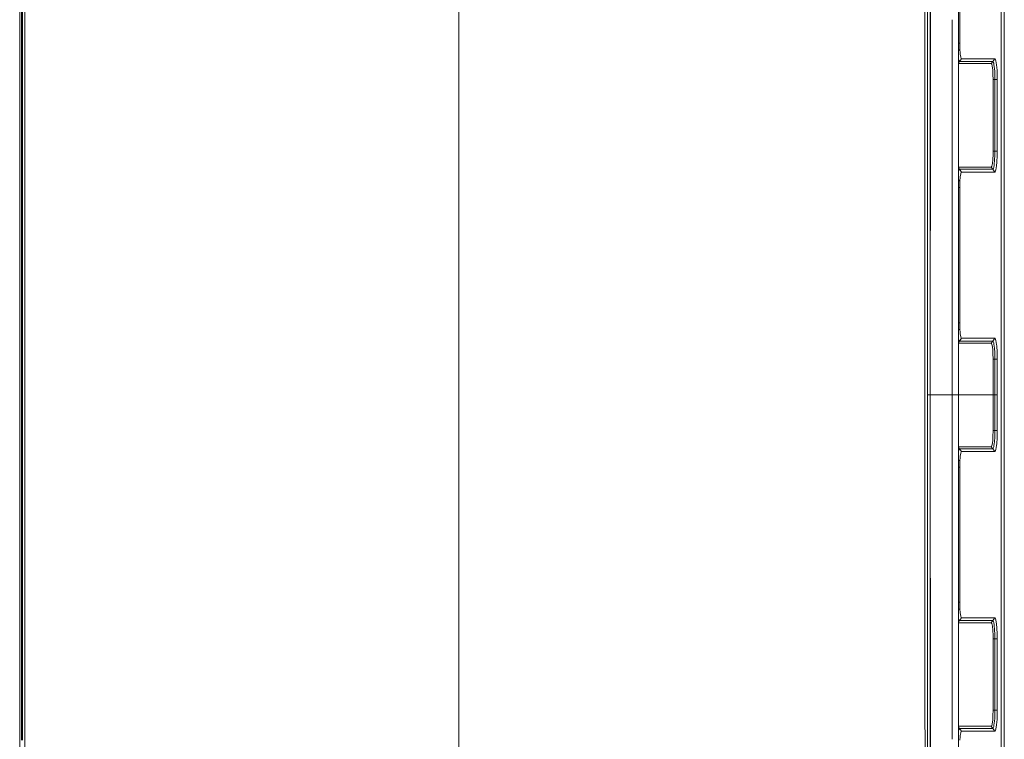
# Model space of a CAD drawing. Units: millimetres. Extents: x 655 to 10826, y -1559 to 1647.
# Drawn here: x 3967 to 5315, y -471 to 514 of the extents above; entities that cross this region are included whole.
import ezdxf

# ---------------------------------------------------------------- set-up
doc = ezdxf.new("R2010")
doc.units = ezdxf.units.MM
doc.layers.add('1', color=7, linetype='Continuous', true_color=0xffffff)

msp = doc.modelspace()

# ---------------------------------------------------------------- linework, layer by layer
at = {"layer": '1', "color": 18, "linetype": 'Continuous', "lineweight": 13}
for p, q in [((3969.195098, 482.576907), (3969.205588, 703.475118)), ((5206.588869, 506.062729), (5206.940174, 689.961135)), ((5210.218295, 506.062696), (5210.529327, 680.896521)), ((5252.408625, 506.062309), (5252.408504, 677.096665)), ((3970.971316, 482.614994), (3970.966786, 666.801453)), ((3974.054068, 666.906297), (3974.091977, 396.653056)), ((3966.914147, 378.716469), (3966.914147, 651.859999)), ((5310.759068, -617.758387), (5310.759068, 617.758184)), ((5315.199852, 210.923582), (5315.199852, 613.317388)), ((5254.161358, 568.415105), (5254.158497, 512.415111)), ((4568.045139, 555.834353), (4568.045139, 415.02279)), ((5213.824366, 506.062663), (5213.872433, 532.949924)), ((5214.088554, 506.06266), (5214.104652, 532.958746)), ((5243.895901, 506.062387), (5243.900384, 513.544411)), ((5254.158105, 506.062293), (5254.158497, 512.415111)), ((5206.501007, 460.069597), (5206.588869, 506.062729)), ((5210.136414, 460.036486), (5210.218295, 506.062696)), ((5213.723035, 449.380557), (5213.824366, 506.062663)), ((5214.054607, 449.348717), (5214.088554, 506.06266)), ((5243.87986, 479.284223), (5243.895901, 506.062387)), ((5252.408665, 449.262327), (5252.408625, 506.062309)), ((5254.15659, 481.496036), (5254.158105, 506.062293)), ((3969.195098, 482.576907), (3969.190329, 356.020212)), ((3970.971316, 482.614994), (3970.975369, 306.646824)), ((5243.861875, 449.262407), (5243.87986, 479.284217)), ((5252.408642, 481.497025), (5254.15659, 481.496036)), ((5254.374504, 472.682029), (5252.408649, 471.361833)), ((5254.16708, 479.542375), (5254.15659, 481.496036)), ((5254.374504, 472.682148), (5254.16708, 479.542375)), ((5254.374504, 472.682029), (5254.374504, 472.682148)), ((5254.704952, 468.013436), (5254.374504, 472.682029)), ((5206.501007, 460.069597), (5206.476212, 415.015161)), ((5210.073948, 424.948543), (5210.136414, 460.036486)), ((5252.522945, 458.806515), (5252.408658, 459.509564)), ((5253.163338, 457.213402), (5252.522945, 458.806515)), ((5253.756523, 456.359208), (5256.587982, 460.190326)), ((5254.880905, 466.323704), (5254.704952, 468.013436)), ((5254.880905, 466.323704), (5255.540371, 462.269068)), ((5255.540371, 462.269068), (5256.325722, 460.314363)), ((5256.587982, 460.190326), (5256.325722, 460.314363)), ((5270.252705, 460.190734), (5256.587982, 460.190326)), ((5271.546841, 460.190773), (5270.252705, 460.190734)), ((5277.886391, 460.190982), (5271.546841, 460.190773)), ((5279.471397, 460.191041), (5277.886391, 460.190982)), ((5302.303314, 460.191697), (5279.471397, 460.191041)), ((5299.468994, 456.359804), (5302.303314, 460.191697)), ((5302.680492, 459.999591), (5302.303314, 460.191697)), ((5303.732872, 457.294196), (5302.680492, 459.999591)), ((5213.679314, 424.924135), (5213.723035, 449.380539)), ((5213.785648, 0), (5214.054607, 449.348691)), ((5243.858071, 442.912407), (5243.861875, 449.262397)), ((5243.861875, 449.262398), (5243.861875, 449.262407)), ((5243.861875, 449.262397), (5243.861875, 449.262397)), ((5252.408661, 454.535535), (5253.756523, 456.359208)), ((5257.348061, 453.485668), (5252.408662, 453.485642)), ((5252.408665, 449.262326), (5252.408665, 449.262327)), ((5252.408669, 442.912317), (5252.408665, 449.262326)), ((5252.408665, 449.262326), (5252.408665, 449.262326)), ((5253.448009, 456.505209), (5253.163338, 457.213402)), ((5253.756523, 456.359208), (5253.448009, 456.505209)), ((5259.47237, 456.359297), (5253.756523, 456.359208)), ((5277.345657, 453.485787), (5257.348061, 453.485668)), ((5268.714428, 456.359416), (5259.47237, 456.359297)), ((5275.053501, 456.359506), (5268.714428, 456.359416)), ((5275.053501, 456.359506), (5276.638508, 456.359535)), ((5279.470444, 456.359565), (5276.638508, 456.359535)), ((5297.343254, 453.485936), (5277.345657, 453.485787)), ((5299.468994, 456.359804), (5279.470444, 456.359565)), ((5297.343254, 453.485936), (5299.468994, 456.359804)), ((5297.908783, 452.918768), (5297.343254, 453.485936)), ((5298.68412, 450.073391), (5297.908783, 452.918768)), ((5299.306393, 445.162743), (5298.68412, 450.073391)), ((5299.70932, 438.732982), (5299.306393, 445.162743)), ((5299.796104, 456.193089), (5299.468994, 456.359804)), ((5300.097466, 455.418974), (5299.796104, 456.193089)), ((5300.709724, 453.845799), (5300.097466, 455.418974)), ((5300.709724, 453.845799), (5300.962448, 452.251703)), ((5301.483154, 448.971391), (5300.962448, 452.251703)), ((5301.483154, 448.971391), (5301.660538, 446.791232)), ((5302.004337, 442.561716), (5301.660538, 446.791232)), ((5304.625034, 451.672882), (5303.732872, 457.294196)), ((5305.226803, 444.275826), (5304.625034, 451.672882)), ((5243.592739, 0), (5243.858071, 442.912402)), ((5252.408951, 42.473223), (5252.408669, 442.912317)), ((5299.849033, 431.485981), (5299.70932, 438.732982)), ((5299.849033, 431.485981), (5299.847603, 382.600099)), ((5299.849033, 431.485981), (5302.300453, 431.485921)), ((5302.004337, 442.561716), (5302.106857, 439.589441)), ((5302.278042, 434.614062), (5302.106857, 439.589441)), ((5302.300453, 431.485921), (5302.278042, 434.614062)), ((5302.299976, 396.600097), (5302.300453, 431.485921)), ((5302.300453, 431.485921), (5305.569172, 431.485921)), ((5305.542946, 435.098708), (5305.226803, 444.275826)), ((5305.569172, 431.485921), (5305.542946, 435.098708)), ((5305.569172, 396.600127), (5305.569172, 431.485921)), ((5210.073948, 424.948543), (5210.021496, 360.953927)), ((5213.628769, 360.936046), (5213.679314, 424.924135)), ((4568.045139, 415.02279), (4568.045139, 396.965593)), ((5206.356931, 199.98034), (5206.476212, 415.015161)), ((3974.106282, 295.199931), (3974.091977, 396.653056)), ((4568.044662, 215.203628), (4568.045139, 396.965593)), ((5302.299976, 396.600097), (5302.2995, 382.600099)), ((5305.569172, 382.600129), (5305.569172, 396.600127)), ((3966.914147, 355.907768), (3966.914147, 378.716469)), ((5299.845695, 333.714217), (5299.847603, 382.600099)), ((5302.298546, 333.714128), (5302.2995, 382.600009)), ((5302.2995, 382.600009), (5302.2995, 382.600099)), ((5305.569172, 333.714157), (5305.569172, 382.600129)), ((3966.914147, 309.799612), (3966.914147, 355.907768)), ((3969.18866, 306.623906), (3969.190329, 356.020212)), ((5210.011005, 344.954997), (5210.021496, 360.953927)), ((5213.618279, 344.938368), (5213.628769, 360.936046)), ((5210.011005, 344.954997), (5209.97208, 199.980685)), ((5213.527679, 0), (5213.618279, 344.938368)), ((5299.472332, 322.161376), (5299.787998, 329.019666)), ((5299.787998, 329.019666), (5299.845695, 333.714217)), ((5302.298546, 333.714128), (5299.845695, 333.714217)), ((5301.879883, 320.699394), (5302.233219, 328.399807)), ((5302.233219, 328.40246), (5302.298546, 333.714128)), ((5302.233219, 328.399807), (5302.233219, 328.40246)), ((5302.298546, 333.714128), (5305.569172, 333.714157)), ((5305.493355, 327.576548), (5305.085659, 318.6858)), ((5305.569172, 333.714157), (5305.493355, 327.576548)), ((5252.408762, 311.714349), (5271.625042, 311.714292)), ((5253.753185, 308.840364), (5252.408763, 310.658423)), ((5271.625042, 311.714292), (5291.622162, 311.714232)), ((5291.622162, 311.714232), (5297.338963, 311.714202)), ((5297.338963, 311.714202), (5298.172474, 312.966853)), ((5297.338963, 311.714202), (5299.46661, 308.839619)), ((5298.172474, 312.966853), (5298.912525, 316.588998)), ((5298.912525, 316.588998), (5299.472332, 322.161376)), ((5299.79372, 309.006423), (5300.397873, 310.558647)), ((5300.70734, 311.353862), (5300.397873, 310.558647)), ((5300.70734, 311.353862), (5301.222801, 314.602613)), ((5301.48077, 316.228479), (5301.222801, 314.602613)), ((5301.48077, 316.228479), (5301.875591, 320.649266)), ((5301.879883, 320.699394), (5301.875591, 320.649266)), ((5303.732872, 307.904869), (5304.625034, 313.526541)), ((5304.625034, 313.526541), (5305.085659, 318.6858)), ((3966.914147, 0.000322), (3966.914147, 309.799612)), ((3969.187468, 262.631863), (3969.18866, 306.623906)), ((3970.975608, 295.161843), (3970.975369, 306.646824)), ((5252.408766, 305.828356), (5252.446175, 306.073427)), ((5252.446175, 306.073427), (5253.054142, 307.753533)), ((5253.054142, 307.753533), (5253.362656, 308.60585)), ((5253.362656, 308.60585), (5253.753185, 308.840364)), ((5253.753185, 308.840364), (5268.712044, 308.840126)), ((5256.586552, 305.008739), (5253.753185, 308.840364)), ((5254.374027, 292.536527), (5254.826546, 298.403621)), ((5254.826546, 298.403621), (5255.476475, 302.658647)), ((5255.476475, 302.658647), (5256.254673, 304.809481)), ((5256.254673, 304.809481), (5256.586552, 305.008739)), ((5256.586552, 305.008739), (5271.546364, 305.008173)), ((5268.712044, 308.840126), (5273.751259, 308.840036)), ((5271.546364, 305.008173), (5277.885914, 305.007935)), ((5275.05064, 308.840036), (5273.751259, 308.840036)), ((5276.635647, 308.840007), (5275.05064, 308.840036)), ((5276.635647, 308.840007), (5293.749332, 308.839709)), ((5279.470444, 305.007875), (5277.885914, 305.007935)), ((5279.470444, 305.007875), (5302.303314, 305.006981)), ((5293.749332, 308.839709), (5299.46661, 308.839619)), ((5299.46661, 308.839619), (5299.79372, 309.006423)), ((5299.46661, 308.839619), (5302.303314, 305.006981)), ((5302.303314, 305.006981), (5302.680492, 305.199176)), ((5303.732872, 307.904869), (5302.680492, 305.199176)), ((3970.976323, 262.651294), (3970.975608, 295.161843)), ((3974.106282, 295.199931), (3974.121302, 56.17876)), ((5254.374027, 292.536527), (5252.408774, 293.859036)), ((5252.408782, 283.714116), (5254.155636, 283.714116)), ((5254.155636, 283.714116), (5254.290104, 290.707707)), ((5254.155636, 261.299998), (5254.155636, 283.714116)), ((5254.290104, 290.707707), (5254.339695, 291.850477)), ((5254.339695, 291.850477), (5254.374027, 292.536527)), ((3969.18723, 251.633644), (3969.187468, 262.631863)), ((3970.976561, 251.652241), (3970.976323, 262.651294)), ((5254.155636, 261.299998), (5254.155636, 205.300003)), ((3969.18723, 251.633644), (3969.185323, -0.0009)), ((3970.977515, 56.169469), (3970.976561, 251.652241)), ((4568.047047, 0), (4568.044662, 215.203628)), ((5254.155636, 205.300003), (5254.155636, 191.300005)), ((5315.199852, -210.923582), (5315.199852, 210.923582)), ((5206.310272, 115.865707), (5206.356931, 199.98034)), ((5206.356931, 199.98034), (5206.356931, 199.98034)), ((5209.97208, 199.980685), (5209.949493, 115.861304)), ((5209.97208, 199.980685), (5209.97208, 199.980685)), ((5254.155636, 98.885894), (5254.155636, 191.300005)), ((5206.310272, 115.865707), (5206.324577, 0.000249)), ((5209.918022, 0), (5209.949493, 115.861304)), ((5252.408912, 98.885894), (5254.155636, 98.885894)), ((5254.165649, 96.920729), (5254.155636, 98.885894)), ((5254.374027, 90.062357), (5254.165649, 96.920729)), ((5252.408919, 89.088966), (5254.374027, 90.062357)), ((5254.703999, 85.413828), (5254.374027, 90.062357)), ((5254.879951, 83.720841), (5254.703999, 85.413828)), ((5254.879951, 83.720841), (5255.539417, 79.667762)), ((5252.520084, 76.204114), (5252.408927, 76.886661)), ((5252.408931, 71.94301), (5253.752708, 73.759779)), ((5271.625042, 70.885822), (5252.408931, 70.885808)), ((5253.159523, 74.614391), (5252.520084, 76.204114)), ((5253.444672, 73.905036), (5253.159523, 74.614391)), ((5253.752708, 73.759779), (5253.444672, 73.905036)), ((5253.752708, 73.759779), (5256.586552, 77.591628)), ((5268.711567, 73.759906), (5253.752708, 73.759779)), ((5255.539417, 79.667762), (5256.325245, 77.715039)), ((5256.586552, 77.591628), (5256.325245, 77.715039)), ((5271.546364, 77.591918), (5256.586552, 77.591628)), ((5268.711567, 73.759906), (5273.751259, 73.759943)), ((5277.885914, 77.592038), (5271.546364, 77.591918)), ((5271.625042, 70.885822), (5291.623592, 70.88583)), ((5275.051117, 73.759958), (5273.751259, 73.759943)), ((5276.635647, 73.759966), (5275.051117, 73.759958)), ((5293.750286, 73.760107), (5276.635647, 73.759966)), ((5279.470444, 77.592067), (5277.885914, 77.592038)), ((5302.303314, 77.5925), (5279.470444, 77.592067)), ((5297.34087, 70.885837), (5291.623592, 70.88583)), ((5299.467564, 73.760152), (5293.750286, 73.760107)), ((5297.34087, 70.885837), (5299.467564, 73.760152)), ((5297.867298, 70.394807), (5297.34087, 70.885837)), ((5298.647881, 67.656972), (5297.867298, 70.394807)), ((5299.279213, 62.83237), (5298.647881, 67.656972)), ((5299.467564, 73.760152), (5302.303314, 77.5925)), ((5299.794674, 73.593393), (5299.467564, 73.760152)), ((5300.05312, 72.930008), (5299.794674, 73.593393)), ((5300.708294, 71.245991), (5300.05312, 72.930008)), ((5300.708294, 71.245991), (5300.924778, 69.880687)), ((5301.481724, 66.371456), (5300.924778, 69.880687)), ((5302.680492, 77.400334), (5302.303314, 77.5925)), ((5303.732872, 74.694738), (5302.680492, 77.400334)), ((5304.625034, 69.073193), (5303.732872, 74.694738)), ((5304.829121, 67.079894), (5304.625034, 69.073193)), ((3970.977515, 56.169469), (3970.97823, -94.708323)), ((3974.121302, 56.17876), (3974.118441, 0.002581)), ((5299.694061, 56.46567), (5299.279213, 62.83237)), ((5299.694061, 56.46567), (5299.847126, 49.247194)), ((5301.481724, 66.371456), (5301.656723, 64.660817)), ((5301.65863, 64.643815), (5301.656723, 64.660817)), ((5301.65863, 64.643815), (5302.125454, 57.45906)), ((5302.126884, 57.432476), (5302.125454, 57.45906)), ((5302.298546, 49.293786), (5302.126884, 57.432476)), ((5304.829121, 67.079894), (5305.369854, 58.755856)), ((5305.369854, 58.755856), (5305.568695, 49.321771)), ((5252.408957, 34.51632), (5252.408951, 42.473222)), ((5299.847603, 48.885848), (5299.847126, 49.247194)), ((5299.847603, 48.885848), (5302.2995, 48.885886)), ((5299.847603, 24.44292), (5299.847603, 48.885848)), ((5302.299023, 49.263302), (5302.298546, 49.293786)), ((5302.2995, 48.885886), (5302.299023, 49.263302)), ((5302.2995, 48.885886), (5305.569172, 48.885874)), ((5302.2995, 38.442928), (5302.2995, 48.885886)), ((5305.569172, 48.885874), (5305.568695, 49.321771)), ((5305.569172, 38.442917), (5305.569172, 48.885874)), ((5252.408981, 0), (5252.408957, 34.51632)), ((5302.299976, 24.442943), (5302.2995, 38.442928)), ((5305.569172, 24.442919), (5305.569172, 38.442917)), ((5299.84808, 0), (5299.847603, 24.44292)), ((5302.299976, 24.442924), (5302.299976, 24.442943)), ((5302.299976, 0), (5302.299976, 24.442924)), ((5305.569172, 0), (5305.569172, 24.442919)), ((3966.914147, 0), (3966.914147, 0.000322)), ((3966.914147, -107.004181), (3966.914147, 0)), ((3974.102229, -332.923234), (3974.118441, 0.002581)), ((4568.044662, -214.804336), (4568.047047, 0)), ((5206.348755, -193.762259), (5206.324577, 0.000249)), ((5209.918022, 0), (5209.970354, -193.762361)), ((5213.527679, 0), (5209.918022, 0)), ((5213.527679, 0), (5213.618279, -344.938368)), ((5213.527679, 0), (5213.785648, 0)), ((5213.785648, 0), (5223.715782, 0)), ((5214.104652, -532.958746), (5213.785648, 0)), ((5232.526302, 0), (5223.715782, 0)), ((5232.526302, 0), (5233.59108, 0)), ((5239.223957, 0), (5233.59108, 0)), ((5243.053913, 0), (5239.223957, 0)), ((5243.592739, 0), (5243.053913, 0)), ((5243.592739, 0), (5243.875072, -471.292595)), ((5243.592739, 0), (5252.408981, 0)), ((5252.408504, -677.096665), (5252.408981, 0)), ((5299.84808, 0), (5252.408981, 0)), ((5299.847603, -24.44292), (5299.84808, 0)), ((5299.84808, 0), (5302.299976, 0)), ((5302.299976, 0), (5305.569172, 0)), ((5302.299976, -24.442924), (5302.299976, 0)), ((5305.569172, -24.442919), (5305.569172, 0)), ((3969.184369, -94.701484), (3969.185323, -0.0009)), ((5299.847603, -48.885848), (5299.847603, -24.44292)), ((5302.2995, -38.442928), (5302.299976, -24.442943)), ((5302.299976, -24.442924), (5302.299976, -24.442943)), ((5305.569172, -24.442919), (5305.569172, -38.442917)), ((5302.2995, -48.885886), (5302.2995, -38.442928)), ((5305.569172, -48.885874), (5305.569172, -38.442917)), ((5299.694061, -56.46567), (5299.847126, -49.247194)), ((5299.847126, -49.247194), (5299.847603, -48.885848)), ((5299.847603, -48.885848), (5302.2995, -48.885886)), ((5302.126884, -57.432476), (5302.298546, -49.293786)), ((5302.298546, -49.293786), (5302.299023, -49.263302)), ((5302.299023, -49.263302), (5302.2995, -48.885886)), ((5302.2995, -48.885886), (5305.569172, -48.885874)), ((5305.369854, -58.755856), (5305.568695, -49.321771)), ((5305.568695, -49.321771), (5305.569172, -48.885874)), ((5298.647881, -67.656972), (5299.279213, -62.83237)), ((5299.279213, -62.83237), (5299.694061, -56.46567)), ((5300.924778, -69.880687), (5301.481724, -66.371456)), ((5301.481724, -66.371456), (5301.656723, -64.660817)), ((5301.65863, -64.643815), (5301.656723, -64.660817)), ((5301.65863, -64.643815), (5302.125454, -57.45906)), ((5302.125454, -57.45906), (5302.126884, -57.432476)), ((5304.829121, -67.079894), (5304.625034, -69.073193)), ((5304.829121, -67.079894), (5305.369854, -58.755856)), ((5252.408927, -76.886661), (5252.520084, -76.204114)), ((5252.408931, -70.885808), (5271.625042, -70.885822)), ((5253.752708, -73.759779), (5252.408931, -71.94301)), ((5252.520084, -76.204114), (5253.159523, -74.614391)), ((5253.159523, -74.614391), (5253.444672, -73.905036)), ((5253.444672, -73.905036), (5253.752708, -73.759779)), ((5253.752708, -73.759779), (5268.711567, -73.759906)), ((5256.586552, -77.591628), (5253.752708, -73.759779)), ((5254.879951, -83.720841), (5255.539417, -79.667762)), ((5255.539417, -79.667762), (5256.325245, -77.715039)), ((5256.325245, -77.715039), (5256.586552, -77.591628)), ((5256.586552, -77.591628), (5271.546364, -77.591918)), ((5268.711567, -73.759906), (5273.751259, -73.759943)), ((5271.546364, -77.591918), (5277.885914, -77.592038)), ((5271.625042, -70.885822), (5291.623592, -70.88583)), ((5273.751259, -73.759943), (5275.051117, -73.759958)), ((5276.635647, -73.759966), (5275.051117, -73.759958)), ((5276.635647, -73.759966), (5293.750286, -73.760107)), ((5279.470444, -77.592067), (5277.885914, -77.592038)), ((5279.470444, -77.592067), (5302.303314, -77.5925)), ((5291.623592, -70.88583), (5297.34087, -70.885837)), ((5293.750286, -73.760107), (5299.467564, -73.760152)), ((5297.34087, -70.885837), (5297.867298, -70.394807)), ((5297.34087, -70.885837), (5299.467564, -73.760152)), ((5297.867298, -70.394807), (5298.647881, -67.656972)), ((5299.467564, -73.760152), (5299.794674, -73.593393)), ((5299.467564, -73.760152), (5302.303314, -77.5925)), ((5299.794674, -73.593393), (5300.05312, -72.930008)), ((5300.05312, -72.930008), (5300.708294, -71.245991)), ((5300.708294, -71.245991), (5300.924778, -69.880687)), ((5302.303314, -77.5925), (5302.680492, -77.400334)), ((5303.732872, -74.694738), (5302.680492, -77.400334)), ((5304.625034, -69.073193), (5303.732872, -74.694738)), ((5252.408919, -89.088966), (5254.374027, -90.062357)), ((5254.165649, -96.920729), (5254.374027, -90.062357)), ((5254.374027, -90.062357), (5254.703999, -85.413828)), ((5254.703999, -85.413828), (5254.879951, -83.720841)), ((3966.914147, -107.004181), (3966.914147, -355.903268)), ((3969.184369, -94.701484), (3969.191521, -356.01142)), ((3970.974177, -332.869291), (3970.97823, -94.708323)), ((5252.408912, -98.885894), (5254.155636, -98.885894)), ((5254.155636, -98.885894), (5254.165649, -96.920729)), ((5254.155636, -191.300005), (5254.155636, -98.885894)), ((5206.348755, -193.76226), (5206.348755, -193.762259)), ((5206.359386, -278.964698), (5206.348755, -193.76226)), ((5209.970354, -193.762361), (5209.970354, -193.762363)), ((5209.970354, -193.762363), (5209.993362, -278.952271)), ((5254.155636, -205.300003), (5254.155636, -191.300005)), ((4568.044662, -214.804336), (4568.045139, -396.965653)), ((5254.155636, -261.299998), (5254.155636, -205.300003)), ((5315.199852, -210.923582), (5315.199852, -632.770717)), ((5254.155636, -283.714116), (5254.155636, -261.299998)), ((5206.413746, -368.278444), (5206.359386, -278.964698)), ((5210.011005, -344.954997), (5209.993362, -278.952271)), ((5252.408775, -293.50981), (5254.374027, -292.536527)), ((5252.408782, -283.714116), (5254.155636, -283.714116)), ((5254.290104, -290.707707), (5254.155636, -283.714116)), ((5254.290104, -290.707707), (5254.339695, -291.850477)), ((5254.374027, -292.536527), (5254.339695, -291.850477)), ((5254.826546, -298.403621), (5254.374027, -292.536527)), ((5252.408763, -310.658423), (5253.753185, -308.840364)), ((5252.446175, -306.073427), (5252.408766, -305.828356)), ((5253.054142, -307.753533), (5252.446175, -306.073427)), ((5253.362656, -308.60585), (5253.054142, -307.753533)), ((5253.753185, -308.840364), (5253.362656, -308.60585)), ((5253.753185, -308.840364), (5256.586552, -305.008739)), ((5268.712044, -308.840126), (5253.753185, -308.840364)), ((5254.826546, -298.403621), (5255.476475, -302.658647)), ((5255.476475, -302.658647), (5256.254673, -304.809481)), ((5256.586552, -305.008739), (5256.254673, -304.809481)), ((5271.546364, -305.008173), (5256.586552, -305.008739)), ((5268.712044, -308.840126), (5273.751259, -308.840036)), ((5277.885914, -305.007935), (5271.546364, -305.008173)), ((5275.05064, -308.840036), (5273.751259, -308.840036)), ((5276.635647, -308.840007), (5275.05064, -308.840036)), ((5293.749332, -308.839709), (5276.635647, -308.840007)), ((5279.470444, -305.007875), (5277.885914, -305.007935)), ((5302.303314, -305.006981), (5279.470444, -305.007875)), ((5299.46661, -308.839619), (5293.749332, -308.839709)), ((5297.338963, -311.714202), (5299.46661, -308.839619)), ((5299.46661, -308.839619), (5302.303314, -305.006981)), ((5299.79372, -309.006423), (5299.46661, -308.839619)), ((5300.397873, -310.558647), (5299.79372, -309.006423)), ((5302.680492, -305.199176), (5302.303314, -305.006981)), ((5303.732872, -307.904869), (5302.680492, -305.199176)), ((5303.732872, -307.904869), (5304.625034, -313.526541)), ((5271.625042, -311.714292), (5252.408762, -311.714349)), ((5291.622162, -311.714232), (5271.625042, -311.714292)), ((5297.338963, -311.714202), (5291.622162, -311.714232)), ((5298.172474, -312.966853), (5297.338963, -311.714202)), ((5298.912525, -316.588998), (5298.172474, -312.966853)), ((5299.472332, -322.161376), (5298.912525, -316.588998)), ((5299.787998, -329.019666), (5299.472332, -322.161376)), ((5300.70734, -311.353862), (5300.397873, -310.558647)), ((5301.222801, -314.602613), (5300.70734, -311.353862)), ((5301.48077, -316.228479), (5301.222801, -314.602613)), ((5301.875591, -320.649266), (5301.48077, -316.228479)), ((5301.879883, -320.699394), (5301.875591, -320.649266)), ((5301.879883, -320.699394), (5302.233219, -328.399807)), ((5304.625034, -313.526541), (5305.085659, -318.6858)), ((5305.493355, -327.576548), (5305.085659, -318.6858)), ((3970.971555, -472.638905), (3970.974177, -332.869291)), ((3974.102229, -332.923234), (3974.092931, -396.656573)), ((5299.845695, -333.714217), (5299.787998, -329.019666)), ((5299.845695, -333.714217), (5302.298546, -333.714128)), ((5299.847603, -382.600099), (5299.845695, -333.714217)), ((5302.233219, -328.40246), (5302.233219, -328.399807)), ((5302.298546, -333.714128), (5302.233219, -328.40246)), ((5302.298546, -333.714128), (5305.569172, -333.714157)), ((5302.2995, -382.600009), (5302.298546, -333.714128)), ((5305.569172, -333.714157), (5305.493355, -327.576548)), ((5305.569172, -333.714157), (5305.569172, -382.600129)), ((5210.011005, -344.954997), (5210.021496, -360.953927)), ((5213.628769, -360.936046), (5213.618279, -344.938368)), ((3966.914147, -414.613038), (3966.914147, -355.903268)), ((3969.194621, -472.601742), (3969.191521, -356.01142)), ((5210.021496, -360.953927), (5210.027695, -368.259311)), ((5213.628769, -360.936046), (5213.679314, -424.924135)), ((5206.413746, -368.278444), (5206.49004, -415.01081)), ((5210.027695, -368.259311), (5210.073948, -424.948543)), ((5299.849033, -431.485981), (5299.847603, -382.600099)), ((5302.2995, -382.600099), (5302.2995, -382.600009)), ((5302.299976, -396.600097), (5302.2995, -382.600099)), ((5305.569172, -382.600129), (5305.569172, -396.600127)), ((3974.047869, -704.618573), (3974.092931, -396.656573)), ((4568.045139, -396.965653), (4568.045139, -415.02288)), ((5302.300453, -431.485921), (5302.299976, -396.600097)), ((5305.569172, -431.485921), (5305.569172, -396.600127)), ((3966.914147, -703.26519), (3966.914147, -414.613038)), ((4568.045139, -555.741549), (4568.045139, -415.02288)), ((5206.940174, -689.961135), (5206.49004, -415.01081)), ((5210.529327, -680.896521), (5210.073948, -424.948543)), ((5213.679314, -424.924135), (5213.872433, -532.949924)), ((5299.306393, -445.162743), (5299.70932, -438.732982)), ((5299.70932, -438.732982), (5299.849033, -431.485981)), ((5299.849033, -431.485981), (5302.300453, -431.485921)), ((5301.660538, -446.791232), (5302.004337, -442.561716)), ((5302.004337, -442.561716), (5302.106857, -439.589441)), ((5302.106857, -439.589441), (5302.278042, -434.614062)), ((5302.278042, -434.614062), (5302.300453, -431.485921)), ((5302.300453, -431.485921), (5305.569172, -431.485921)), ((5305.226803, -444.275826), (5304.625034, -451.672882)), ((5305.542946, -435.098708), (5305.226803, -444.275826)), ((5305.569172, -431.485921), (5305.542946, -435.098708)), ((5253.756523, -456.359208), (5252.408661, -454.535535)), ((5252.408662, -453.485642), (5257.348061, -453.485668)), ((5252.522945, -458.806515), (5253.163338, -457.213402)), ((5253.163338, -457.213402), (5253.448009, -456.505209)), ((5253.448009, -456.505209), (5253.756523, -456.359208)), ((5253.756523, -456.359208), (5259.47237, -456.359297)), ((5256.587982, -460.190326), (5253.756523, -456.359208)), ((5257.348061, -453.485668), (5277.345657, -453.485787)), ((5268.714428, -456.359416), (5259.47237, -456.359297)), ((5268.714428, -456.359416), (5275.053501, -456.359506)), ((5275.053501, -456.359506), (5276.638508, -456.359535)), ((5276.638508, -456.359535), (5279.470444, -456.359565)), ((5277.345657, -453.485787), (5297.343254, -453.485936)), ((5279.470444, -456.359565), (5299.468994, -456.359804)), ((5297.343254, -453.485936), (5297.908783, -452.918768)), ((5297.343254, -453.485936), (5299.468994, -456.359804)), ((5297.908783, -452.918768), (5298.68412, -450.073391)), ((5298.68412, -450.073391), (5299.306393, -445.162743)), ((5299.468994, -456.359804), (5299.796104, -456.193089)), ((5299.468994, -456.359804), (5302.303314, -460.191697)), ((5299.796104, -456.193089), (5300.097466, -455.418974)), ((5300.097466, -455.418974), (5300.709724, -453.845799)), ((5300.709724, -453.845799), (5300.962448, -452.251703)), ((5300.962448, -452.251703), (5301.483154, -448.971391)), ((5301.483154, -448.971391), (5301.660538, -446.791232)), ((5303.732872, -457.294196), (5302.680492, -459.999591)), ((5304.625034, -451.672882), (5303.732872, -457.294196)), ((5252.408658, -459.509564), (5252.522945, -458.806515)), ((5254.374504, -472.682029), (5254.704952, -468.013436)), ((5254.704952, -468.013436), (5254.880905, -466.323704)), ((5254.880905, -466.323704), (5255.540371, -462.269068)), ((5255.540371, -462.269068), (5256.325722, -460.314363)), ((5256.325722, -460.314363), (5256.587982, -460.190326)), ((5256.587982, -460.190326), (5271.546841, -460.190773)), ((5277.886391, -460.190982), (5271.546841, -460.190773)), ((5279.471397, -460.191041), (5277.886391, -460.190982)), ((5302.303314, -460.191697), (5279.471397, -460.191041)), ((5302.303314, -460.191697), (5302.680492, -459.999591))]:
    msp.add_line(p, q, dxfattribs=at)

doc.saveas('drawing.dxf')
